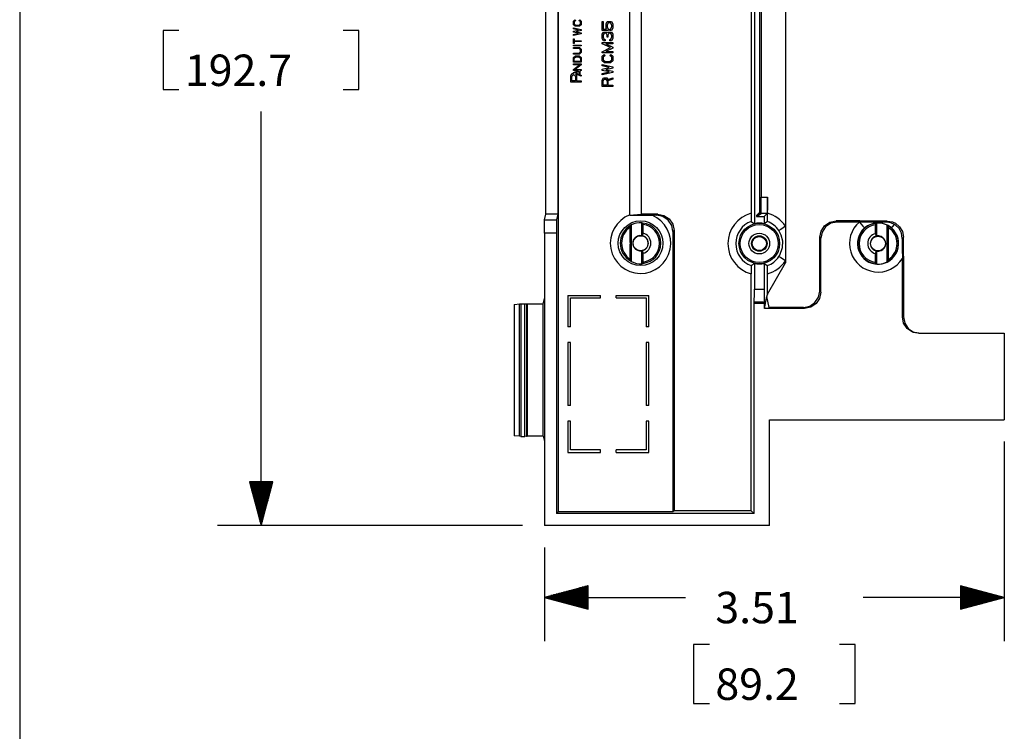
# Model space of a CAD drawing. Extents: x 0.3 to 10.8, y 0.3 to 8.3.
# Drawn here: x 0.3 to 3.1, y 4.2 to 6.2 of the extents above; entities that cross this region are included whole.
import ezdxf

# ---------------------------------------------------------------- set-up
doc = ezdxf.new("R2010")
doc.units = 0
doc.header["$MEASUREMENT"] = 0
doc.layers.add('TFR-TRI', color=7, linetype='Continuous')
doc.styles.add('blockfont', font='simplex.shx')

msp = doc.modelspace()

# ---------------------------------------------------------------- linework, layer by layer
at = {"layer": 'TFR-TRI', "color": 7, "linetype": 'Continuous'}
msp.add_line((0.3125, 8.26636), (0.3125, 0.3125), dxfattribs=at)
at = {"layer": 'TFR-TRI', "color": 2, "linetype": 'Continuous'}
for p, q in [((1.853412, 7.590997), (1.853412, 4.824994)), ((2.415184, 6.766342), (2.415184, 5.649649)), ((2.5042, 6.773623), (2.5042, 5.642368)), ((1.818066, 5.677181), (1.818066, 6.738809)), ((1.852405, 6.738809), (1.852405, 5.677181)), ((2.058476, 5.674754), (2.058476, 6.741236)), ((2.091537, 6.738809), (2.091537, 5.677181)), ((2.405864, 6.736289), (2.405864, 5.679702)), ((2.430037, 6.733711), (2.430037, 5.68228)), ((2.434696, 6.689897), (2.434696, 5.726093)), ((1.897226, 6.229449), (1.901445, 6.233229)), ((1.897226, 6.219371), (1.897226, 6.229449)), ((1.903789, 6.231339), (1.899336, 6.22735)), ((1.901445, 6.233229), (1.903789, 6.231339)), ((1.913164, 6.231339), (1.915507, 6.233229)), ((1.917617, 6.22735), (1.913164, 6.231339)), ((1.915507, 6.233229), (1.919726, 6.229449)), ((1.919726, 6.229449), (1.919726, 6.219371)), ((1.979726, 6.228192), (1.982539, 6.228192)), ((1.979726, 6.202984), (1.979726, 6.228192)), ((1.982539, 6.228192), (1.982539, 6.206707)), ((1.990664, 6.22189), (1.993789, 6.228192)), ((1.993789, 6.228192), (2.006601, 6.228192)), ((2.006601, 6.228192), (2.009726, 6.22189)), ((1.901914, 6.215172), (1.897226, 6.219371)), ((1.897226, 6.207391), (1.897226, 6.210672)), ((1.897226, 6.210672), (1.919726, 6.205516)), ((1.911757, 6.204109), (1.897226, 6.207391)), ((1.897226, 6.200828), (1.911757, 6.204109)), ((1.897226, 6.198016), (1.897226, 6.200828)), ((1.899336, 6.22735), (1.899336, 6.221471)), ((1.899336, 6.221471), (1.90332, 6.217901)), ((1.915039, 6.215172), (1.901914, 6.215172)), ((1.90332, 6.217901), (1.913632, 6.217901)), ((1.919726, 6.202703), (1.905195, 6.199422)), ((1.905195, 6.199422), (1.919726, 6.196141)), ((1.913632, 6.217901), (1.917617, 6.221471)), ((1.919726, 6.219371), (1.915039, 6.215172)), ((1.917617, 6.221471), (1.917617, 6.22735)), ((1.919726, 6.205516), (1.919726, 6.202703)), ((1.996601, 6.202984), (1.979726, 6.202984)), ((1.982539, 6.206707), (1.991914, 6.206707)), ((1.990664, 6.209286), (1.990664, 6.22189)), ((1.991914, 6.206707), (1.990664, 6.209286)), ((1.996601, 6.224468), (1.993476, 6.218452)), ((1.993476, 6.218452), (1.993476, 6.21301)), ((1.993476, 6.21301), (1.996601, 6.206707)), ((2.003788, 6.224468), (1.996601, 6.224468)), ((1.996601, 6.206707), (1.996601, 6.202984)), ((2.001289, 6.202984), (2.001289, 6.206707)), ((2.001289, 6.206707), (2.003788, 6.206707)), ((2.006601, 6.202984), (2.001289, 6.202984)), ((2.006914, 6.218452), (2.003788, 6.224468)), ((2.003788, 6.206707), (2.006914, 6.21301)), ((2.009726, 6.209286), (2.006601, 6.202984)), ((2.006914, 6.21301), (2.006914, 6.218452)), ((2.009726, 6.22189), (2.009726, 6.209286)), ((1.911757, 6.194735), (1.897226, 6.198016)), ((1.897226, 6.191219), (1.911757, 6.194735)), ((1.919726, 6.193328), (1.897226, 6.188172)), ((1.897226, 6.188172), (1.897226, 6.191219)), ((1.897226, 6.179172), (1.899336, 6.179172)), ((1.897226, 6.165439), (1.897226, 6.179172)), ((1.899336, 6.179172), (1.899336, 6.173496)), ((1.899336, 6.173496), (1.919726, 6.173496)), ((1.919726, 6.196141), (1.919726, 6.193328)), ((1.919726, 6.173496), (1.919726, 6.171115)), ((1.979726, 6.192182), (1.982851, 6.198483)), ((1.979726, 6.179577), (1.979726, 6.192182)), ((1.982851, 6.173275), (1.979726, 6.179577)), ((1.985664, 6.19476), (1.982539, 6.188744)), ((1.982539, 6.188744), (1.982539, 6.183301)), ((1.982539, 6.183301), (1.985664, 6.176999)), ((1.982851, 6.198483), (1.993476, 6.198483)), ((1.988164, 6.173275), (1.982851, 6.173275)), ((1.990664, 6.19476), (1.985664, 6.19476)), ((1.985664, 6.176999), (1.988164, 6.176999)), ((1.988164, 6.176999), (1.988164, 6.173275)), ((1.993476, 6.18989), (1.990664, 6.19476)), ((1.993476, 6.198483), (1.994726, 6.195906)), ((1.993476, 6.183301), (1.993476, 6.18989)), ((1.995976, 6.183301), (1.993476, 6.183301)), ((1.994726, 6.195906), (1.995976, 6.198483)), ((1.995976, 6.198483), (2.006601, 6.198483)), ((1.998789, 6.19476), (1.995976, 6.18989)), ((1.995976, 6.18989), (1.995976, 6.183301)), ((2.003788, 6.19476), (1.998789, 6.19476)), ((2.001289, 6.173275), (2.001289, 6.176999)), ((2.001289, 6.176999), (2.003788, 6.176999)), ((2.006601, 6.173275), (2.001289, 6.173275)), ((2.006914, 6.188744), (2.003788, 6.19476)), ((2.003788, 6.176999), (2.006914, 6.183301)), ((2.006601, 6.198483), (2.009726, 6.192182)), ((2.009726, 6.179577), (2.006601, 6.173275)), ((2.006914, 6.183301), (2.006914, 6.188744)), ((2.009726, 6.192182), (2.009726, 6.179577)), ((1.899336, 6.165439), (1.897226, 6.165439)), ((1.897226, 6.160939), (1.919726, 6.160939)), ((1.897226, 6.158558), (1.897226, 6.160939)), ((1.919726, 6.158558), (1.897226, 6.158558)), ((1.897226, 6.154058), (1.915039, 6.154058)), ((1.897226, 6.151266), (1.897226, 6.154058)), ((1.913632, 6.151266), (1.897226, 6.151266)), ((1.919726, 6.171115), (1.899336, 6.171115)), ((1.899336, 6.171115), (1.899336, 6.165439)), ((1.917617, 6.147614), (1.913632, 6.151266)), ((1.915039, 6.154058), (1.919726, 6.149762)), ((1.917617, 6.141598), (1.917617, 6.147614)), ((1.919726, 6.160939), (1.919726, 6.158558)), ((1.919726, 6.149762), (1.919726, 6.139449)), ((1.979726, 6.165025), (1.979726, 6.168775)), ((1.979726, 6.168775), (2.009726, 6.168775)), ((2.003788, 6.153775), (1.979726, 6.165025)), ((1.979726, 6.142213), (2.003788, 6.153775)), ((1.989726, 6.164713), (2.009726, 6.155338)), ((2.009726, 6.164713), (1.989726, 6.164713)), ((2.009726, 6.152213), (1.989726, 6.142838)), ((2.009726, 6.168775), (2.009726, 6.164713)), ((2.009726, 6.155338), (2.009726, 6.152213)), ((1.897226, 6.135152), (1.897226, 6.137945)), ((1.897226, 6.137945), (1.913632, 6.137945)), ((1.915039, 6.135152), (1.897226, 6.135152)), ((1.897226, 6.125496), (1.902851, 6.130652)), ((1.897226, 6.111746), (1.897226, 6.125496)), ((1.899336, 6.123348), (1.904257, 6.12786)), ((1.899336, 6.114539), (1.899336, 6.123348)), ((1.902851, 6.130652), (1.914101, 6.130652)), ((1.904257, 6.12786), (1.912695, 6.12786)), ((1.912695, 6.12786), (1.917617, 6.123348)), ((1.913632, 6.137945), (1.917617, 6.141598)), ((1.914101, 6.130652), (1.919726, 6.125496)), ((1.919726, 6.139449), (1.915039, 6.135152)), ((1.917617, 6.123348), (1.917617, 6.114539)), ((1.919726, 6.125496), (1.919726, 6.111746)), ((1.979726, 6.138775), (1.979726, 6.142213)), ((2.009726, 6.138775), (1.979726, 6.138775)), ((1.979726, 6.129236), (1.985351, 6.134275)), ((1.979726, 6.115799), (1.979726, 6.129236)), ((1.985976, 6.1102), (1.979726, 6.115799)), ((1.988476, 6.131756), (1.982539, 6.126437)), ((1.982539, 6.126437), (1.982539, 6.118598)), ((1.982539, 6.118598), (1.987851, 6.113839)), ((1.985351, 6.134275), (1.988476, 6.131756)), ((1.989726, 6.142838), (2.009726, 6.142838)), ((2.000976, 6.131756), (2.004101, 6.134275)), ((2.006914, 6.126437), (2.000976, 6.131756)), ((2.001601, 6.113839), (2.006914, 6.118598)), ((2.009726, 6.115799), (2.003476, 6.1102)), ((2.004101, 6.134275), (2.009726, 6.129236)), ((2.006914, 6.118598), (2.006914, 6.126437)), ((2.009726, 6.142838), (2.009726, 6.138775)), ((2.009726, 6.129236), (2.009726, 6.115799)), ((1.919726, 6.111746), (1.897226, 6.111746)), ((1.897226, 6.104453), (1.897226, 6.107246)), ((1.897226, 6.107246), (1.919726, 6.107246)), ((1.897226, 6.091133), (1.91457, 6.104453)), ((1.91457, 6.104453), (1.897226, 6.104453)), ((1.897226, 6.08834), (1.897226, 6.091133)), ((1.897226, 6.083093), (1.911909, 6.08834)), ((1.911909, 6.08834), (1.897226, 6.08834)), ((1.917617, 6.114539), (1.899336, 6.114539)), ((1.919726, 6.104453), (1.902382, 6.091133)), ((1.902382, 6.091133), (1.919726, 6.091133)), ((1.919726, 6.088091), (1.915742, 6.08657)), ((1.919726, 6.107246), (1.919726, 6.104453)), ((1.919726, 6.091133), (1.919726, 6.088091)), ((1.979726, 6.101325), (1.979726, 6.1057)), ((1.979726, 6.1057), (2.009726, 6.098825)), ((1.999101, 6.09695), (1.979726, 6.101325)), ((1.979726, 6.092575), (1.999101, 6.09695)), ((1.979726, 6.088825), (1.979726, 6.092575)), ((1.999101, 6.08445), (1.979726, 6.088825)), ((2.003476, 6.1102), (1.985976, 6.1102)), ((1.987851, 6.113839), (2.001601, 6.113839)), ((2.009726, 6.095075), (1.990351, 6.0907)), ((1.990351, 6.0907), (2.009726, 6.086325)), ((2.009726, 6.098825), (2.009726, 6.095075)), ((1.889726, 6.073463), (1.893164, 6.080051)), ((1.889726, 6.054843), (1.889726, 6.073463)), ((1.892539, 6.070025), (1.895664, 6.076327)), ((1.892539, 6.058567), (1.892539, 6.070025)), ((1.903476, 6.058567), (1.892539, 6.058567)), ((1.893164, 6.080051), (1.897226, 6.080051)), ((1.895664, 6.076327), (1.900039, 6.076327)), ((1.897226, 6.080051), (1.897226, 6.083093)), ((1.900039, 6.076327), (1.903476, 6.070025)), ((1.901445, 6.081572), (1.913632, 6.085918)), ((1.913632, 6.077009), (1.901445, 6.081572)), ((1.903476, 6.070025), (1.903476, 6.058567)), ((1.919726, 6.071795), (1.904037, 6.077552)), ((1.904037, 6.077552), (1.905976, 6.073463)), ((1.905976, 6.073463), (1.905976, 6.058567)), ((1.905976, 6.058567), (1.919726, 6.058567)), ((1.913632, 6.085918), (1.913632, 6.077009)), ((1.915742, 6.08657), (1.915742, 6.076357)), ((1.915742, 6.076357), (1.919726, 6.074836)), ((1.919726, 6.074836), (1.919726, 6.071795)), ((1.919726, 6.058567), (1.919726, 6.054843)), ((1.979726, 6.079762), (1.999101, 6.08445)), ((2.009726, 6.082575), (1.979726, 6.0757)), ((1.979726, 6.0757), (1.979726, 6.079762)), ((1.979726, 6.060986), (1.983164, 6.067575)), ((1.979726, 6.042367), (1.979726, 6.060986)), ((1.982539, 6.057549), (1.985664, 6.063851)), ((1.983164, 6.067575), (1.992851, 6.067575)), ((1.985664, 6.063851), (1.990039, 6.063851)), ((1.990039, 6.063851), (1.993476, 6.057549)), ((1.992851, 6.067575), (1.995351, 6.062418)), ((1.995351, 6.062418), (2.009726, 6.067575)), ((2.009726, 6.063564), (1.995976, 6.058694)), ((1.995976, 6.058694), (1.995976, 6.046091)), ((2.009726, 6.086325), (2.009726, 6.082575)), ((2.009726, 6.067575), (2.009726, 6.063564)), ((1.919726, 6.054843), (1.889726, 6.054843)), ((2.009726, 6.042367), (1.979726, 6.042367)), ((1.982539, 6.046091), (1.982539, 6.057549)), ((1.993476, 6.046091), (1.982539, 6.046091)), ((1.993476, 6.057549), (1.993476, 6.046091)), ((1.995976, 6.046091), (2.009726, 6.046091)), ((2.009726, 6.046091), (2.009726, 6.042367)), ((2.434666, 5.708344), (2.434696, 5.726093)), ((2.434696, 5.726093), (2.452537, 5.726093)), ((2.452537, 5.726093), (2.452476, 5.708344)), ((2.452537, 5.679702), (2.452537, 5.726093)), ((2.434449, 5.683025), (2.434579, 5.693238)), ((2.434579, 5.693238), (2.434666, 5.708344)), ((2.452302, 5.693238), (2.452041, 5.683025)), ((2.452476, 5.708344), (2.452302, 5.693238)), ((1.814736, 5.660491), (1.818066, 5.677181)), ((1.852405, 5.677181), (1.818066, 5.677181)), ((1.852405, 5.677181), (1.849075, 5.660491)), ((2.058474, 5.673908), (2.091537, 5.677181)), ((2.058476, 5.674754), (2.058474, 5.673908)), ((2.058474, 5.673908), (2.103469, 5.673897)), ((2.13842, 5.677181), (2.091537, 5.677181)), ((2.103469, 5.673897), (2.122365, 5.673909)), ((2.135147, 5.673909), (2.122365, 5.673909)), ((2.135147, 5.673909), (2.13842, 5.677181)), ((2.153083, 5.670341), (2.135147, 5.673909)), ((2.13842, 5.677181), (2.156356, 5.673614)), ((2.168288, 5.660182), (2.153083, 5.670341)), ((2.156356, 5.673614), (2.171561, 5.663455)), ((2.405864, 5.679702), (2.405883, 5.672472)), ((2.405883, 5.672472), (2.405948, 5.665238)), ((2.405948, 5.665238), (2.406051, 5.659738)), ((2.430037, 5.68228), (2.420716, 5.672959)), ((2.420716, 5.672959), (2.43413, 5.681147)), ((2.420716, 5.670709), (2.43413, 5.678897)), ((2.420716, 5.672959), (2.420716, 5.670709)), ((2.420716, 5.670709), (2.443216, 5.670709)), ((2.43413, 5.681147), (2.430037, 5.68228)), ((2.43413, 5.678897), (2.43413, 5.681147)), ((2.434294, 5.679225), (2.43413, 5.678897)), ((2.434294, 5.679225), (2.434449, 5.683025)), ((2.451733, 5.679225), (2.434294, 5.679225)), ((2.451733, 5.679225), (2.443216, 5.670709)), ((2.443216, 5.670709), (2.443216, 5.649649)), ((2.452041, 5.683025), (2.451733, 5.679225)), ((2.452393, 5.661566), (2.452477, 5.667265)), ((2.452477, 5.667265), (2.452527, 5.674553)), ((2.452527, 5.674553), (2.452537, 5.679702)), ((1.814139, 5.623134), (1.814217, 5.640932)), ((1.814217, 5.640932), (1.814434, 5.654465)), ((1.814434, 5.654465), (1.814736, 5.660491)), ((1.814736, 5.660491), (1.849075, 5.660491)), ((1.848556, 5.640932), (1.848478, 5.623134)), ((1.848773, 5.654465), (1.848556, 5.640932)), ((1.849075, 5.660491), (1.848773, 5.654465)), ((2.05985, 5.641355), (2.059826, 5.639668)), ((2.059826, 5.596294), (2.059826, 5.639668)), ((2.059906, 5.642621), (2.05985, 5.641355)), ((2.059982, 5.643518), (2.059906, 5.642621)), ((2.060068, 5.644064), (2.059982, 5.643518)), ((2.060148, 5.644261), (2.060068, 5.644064)), ((2.063107, 5.646526), (2.060148, 5.644261)), ((2.063107, 5.541341), (2.063107, 5.646526)), ((2.093107, 5.615572), (2.093107, 5.652593)), ((2.096065, 5.651735), (2.093107, 5.652593)), ((2.096136, 5.651624), (2.096065, 5.651735)), ((2.096238, 5.651106), (2.096136, 5.651624)), ((2.09632, 5.650225), (2.096238, 5.651106)), ((2.096371, 5.64909), (2.09632, 5.650225)), ((2.096387, 5.647917), (2.096371, 5.64909)), ((2.096387, 5.622712), (2.096387, 5.647917)), ((2.178447, 5.644978), (2.168288, 5.660182)), ((2.171561, 5.663455), (2.18172, 5.64825)), ((2.182014, 5.627041), (2.178447, 5.644978)), ((2.18172, 5.64825), (2.185287, 5.630313)), ((2.406051, 5.659738), (2.406175, 5.656752)), ((2.406175, 5.656752), (2.40625, 5.656257)), ((2.40625, 5.656257), (2.415184, 5.649649)), ((2.449842, 5.654617), (2.443216, 5.649649)), ((2.452151, 5.656257), (2.449842, 5.654617)), ((2.452151, 5.656257), (2.452164, 5.65628)), ((2.452164, 5.65628), (2.452286, 5.657831)), ((2.452286, 5.657831), (2.452393, 5.661566)), ((2.5042, 5.642368), (2.491028, 5.633697)), ((2.5042, 5.642368), (2.5042, 5.620579)), ((2.605812, 5.628834), (2.61592, 5.643979)), ((2.618873, 5.641026), (2.608765, 5.625882)), ((2.61592, 5.643979), (2.631065, 5.654087)), ((2.634017, 5.651134), (2.618873, 5.641026)), ((2.631065, 5.654087), (2.648961, 5.657634)), ((2.651914, 5.654681), (2.634017, 5.651134)), ((2.716884, 5.657634), (2.648961, 5.657634)), ((2.648961, 5.657634), (2.651914, 5.654681)), ((2.71565, 5.654681), (2.651914, 5.654681)), ((2.71565, 5.654681), (2.725971, 5.642757)), ((2.749092, 5.654681), (2.71565, 5.654681)), ((2.762571, 5.657316), (2.716884, 5.657634)), ((2.725971, 5.642757), (2.730373, 5.637672)), ((2.738468, 5.643589), (2.730373, 5.637672)), ((2.755162, 5.650586), (2.738468, 5.643589)), ((2.769044, 5.654681), (2.749092, 5.654681)), ((2.767078, 5.652267), (2.755162, 5.650586)), ((2.76202, 5.647725), (2.762013, 5.646979)), ((2.762013, 5.621774), (2.762013, 5.646979)), ((2.76206, 5.648926), (2.76202, 5.647725)), ((2.762132, 5.649902), (2.76206, 5.648926)), ((2.762227, 5.650548), (2.762132, 5.649902)), ((2.762336, 5.650797), (2.762227, 5.650548)), ((2.765294, 5.651655), (2.762336, 5.650797)), ((2.769044, 5.657304), (2.762571, 5.657316)), ((2.765294, 5.614634), (2.765294, 5.651655)), ((2.771477, 5.652248), (2.767078, 5.652267)), ((2.790774, 5.657406), (2.769044, 5.657304)), ((2.791544, 5.654681), (2.769044, 5.654681)), ((2.779464, 5.651338), (2.771477, 5.652248)), ((2.798234, 5.644411), (2.779464, 5.651338)), ((2.794768, 5.657434), (2.790774, 5.657406)), ((2.792015, 5.654681), (2.791544, 5.654681)), ((2.792015, 5.654681), (2.794768, 5.657434)), ((2.793788, 5.654644), (2.792015, 5.654681)), ((2.80597, 5.652396), (2.793788, 5.654644)), ((2.794768, 5.657434), (2.810158, 5.655089)), ((2.795294, 5.540403), (2.795294, 5.645588)), ((2.798253, 5.643323), (2.795294, 5.645588)), ((2.807161, 5.638146), (2.798234, 5.644411)), ((2.798364, 5.642972), (2.798253, 5.643323)), ((2.798456, 5.642208), (2.798364, 5.642972)), ((2.79854, 5.640751), (2.798456, 5.642208)), ((2.798574, 5.639048), (2.79854, 5.640751)), ((2.798575, 5.63873), (2.798574, 5.639048)), ((2.798575, 5.595356), (2.798575, 5.63873)), ((2.816312, 5.647604), (2.80597, 5.652396)), ((2.807715, 5.637672), (2.807161, 5.638146)), ((2.807715, 5.637672), (2.810118, 5.640448)), ((2.810118, 5.640448), (2.816312, 5.647604)), ((2.810158, 5.655089), (2.818813, 5.651181)), ((2.817927, 5.646587), (2.816312, 5.647604)), ((2.829067, 5.636181), (2.817927, 5.646587)), ((2.818813, 5.651181), (2.830789, 5.640978)), ((2.836157, 5.622724), (2.829067, 5.636181)), ((2.830789, 5.640978), (2.838717, 5.627391)), ((1.814139, 5.623134), (1.814139, 5.435468)), ((1.848478, 5.623134), (1.814139, 5.623134)), ((1.848478, 5.623134), (1.848478, 4.820059)), ((2.095731, 5.615086), (2.093107, 5.615572)), ((2.095731, 5.615086), (2.096387, 5.622712)), ((2.185287, 5.630313), (2.182014, 5.627041)), ((2.182014, 5.627041), (2.182014, 4.824994)), ((2.185287, 5.630313), (2.185287, 4.828267)), ((2.491028, 5.633697), (2.48541, 5.629998)), ((2.492132, 5.616926), (2.48541, 5.629998)), ((2.496261, 5.599625), (2.492132, 5.616926)), ((2.5042, 5.620579), (2.5042, 5.592995)), ((2.602265, 5.610938), (2.605812, 5.628834)), ((2.602265, 5.456999), (2.602265, 5.610938)), ((2.605217, 5.607985), (2.602265, 5.610938)), ((2.608765, 5.625882), (2.605217, 5.607985)), ((2.605217, 5.454046), (2.605217, 5.607985)), ((2.762013, 5.621774), (2.762669, 5.614148)), ((2.765294, 5.614634), (2.762669, 5.614148)), ((2.838479, 5.607753), (2.836157, 5.622724)), ((2.838479, 5.607753), (2.838447, 5.604355)), ((2.841742, 5.611016), (2.838479, 5.607753)), ((2.838717, 5.627391), (2.841742, 5.611016)), ((2.841789, 5.584265), (2.841742, 5.611016)), ((2.059826, 5.596294), (2.059826, 5.591573)), ((2.059826, 5.548199), (2.059826, 5.591573)), ((2.487961, 5.560185), (2.495562, 5.581354)), ((2.495562, 5.581354), (2.496261, 5.599625)), ((2.5042, 5.592995), (2.5042, 5.547996)), ((2.798575, 5.590635), (2.798575, 5.595356)), ((2.798575, 5.547261), (2.798575, 5.590635)), ((2.838447, 5.604355), (2.838486, 5.577552)), ((2.841664, 5.556726), (2.841789, 5.584265)), ((2.093107, 5.572295), (2.095731, 5.572781)), ((2.093107, 5.535274), (2.093107, 5.572295)), ((2.096387, 5.565155), (2.095731, 5.572781)), ((2.096387, 5.539949), (2.096387, 5.565155)), ((2.48541, 5.555993), (2.487961, 5.560185)), ((2.491028, 5.552294), (2.48541, 5.555993)), ((2.5042, 5.543622), (2.491028, 5.552294)), ((2.762669, 5.571843), (2.762013, 5.564217)), ((2.762013, 5.539011), (2.762013, 5.564217)), ((2.762669, 5.571843), (2.765294, 5.571356)), ((2.765294, 5.534336), (2.765294, 5.571356)), ((2.838486, 5.577552), (2.838711, 5.550538)), ((2.841664, 5.556726), (2.841664, 5.382975)), ((2.059826, 5.548199), (2.059827, 5.547881)), ((2.059827, 5.547881), (2.059861, 5.546177)), ((2.059861, 5.546177), (2.059945, 5.544721)), ((2.059945, 5.544721), (2.060037, 5.543957)), ((2.060037, 5.543957), (2.060148, 5.543606)), ((2.060148, 5.543606), (2.063107, 5.541341)), ((2.093107, 5.535274), (2.096065, 5.536132)), ((2.096065, 5.536132), (2.096174, 5.536381)), ((2.096174, 5.536381), (2.096269, 5.537026)), ((2.096269, 5.537026), (2.096341, 5.538002)), ((2.096341, 5.538002), (2.096381, 5.539204)), ((2.096381, 5.539204), (2.096387, 5.539949)), ((2.406017, 5.52484), (2.405931, 5.519308)), ((2.406126, 5.528417), (2.406017, 5.52484)), ((2.40625, 5.529734), (2.406126, 5.528417)), ((2.408561, 5.531375), (2.40625, 5.529734)), ((2.410716, 5.532946), (2.408561, 5.531375)), ((2.412564, 5.534327), (2.410716, 5.532946)), ((2.415184, 5.536342), (2.412564, 5.534327)), ((2.415184, 5.536342), (2.415184, 5.462629)), ((2.443216, 5.536342), (2.443216, 5.462629)), ((2.443216, 5.536342), (2.445218, 5.534796)), ((2.445218, 5.534796), (2.452151, 5.529734)), ((2.452226, 5.529239), (2.452151, 5.529734)), ((2.45235, 5.526253), (2.452226, 5.529239)), ((2.452453, 5.520752), (2.45235, 5.526253)), ((2.452537, 5.448487), (2.5042, 5.537971)), ((2.5042, 5.547996), (2.5042, 5.543622)), ((2.5042, 5.543622), (2.5042, 5.537971)), ((2.762013, 5.539011), (2.762029, 5.537839)), ((2.762029, 5.537839), (2.762081, 5.536704)), ((2.762081, 5.536704), (2.762163, 5.535823)), ((2.762163, 5.535823), (2.762265, 5.535305)), ((2.762265, 5.535305), (2.762336, 5.535194)), ((2.762336, 5.535194), (2.765294, 5.534336)), ((2.795294, 5.540403), (2.798253, 5.542668)), ((2.798253, 5.542668), (2.798353, 5.54296)), ((2.798353, 5.54296), (2.79844, 5.543609)), ((2.79844, 5.543609), (2.798511, 5.5446)), ((2.798511, 5.5446), (2.798561, 5.545959)), ((2.798561, 5.545959), (2.798575, 5.547261)), ((2.838711, 5.382975), (2.838711, 5.550538)), ((2.405877, 5.512135), (2.405864, 5.506289)), ((2.405864, 4.828267), (2.405864, 5.506289)), ((2.405931, 5.519308), (2.405877, 5.512135)), ((2.452517, 5.513518), (2.452453, 5.520752)), ((2.452537, 5.506289), (2.452517, 5.513518)), ((2.452537, 5.448487), (2.452537, 5.506289)), ((1.881537, 5.444689), (1.881537, 5.354689)), ((1.881537, 5.444689), (1.974826, 5.444689)), ((1.974826, 5.437189), (1.974826, 5.444689)), ((2.019826, 5.437189), (2.019826, 5.444689)), ((2.019826, 5.444689), (2.113115, 5.444689)), ((2.113115, 5.354689), (2.113115, 5.444689)), ((2.414889, 5.431298), (2.415106, 5.444832)), ((2.415106, 5.444832), (2.415184, 5.462629)), ((2.415184, 5.462629), (2.443216, 5.462629)), ((2.443216, 5.462629), (2.443295, 5.444832)), ((2.443295, 5.444832), (2.443511, 5.431298)), ((2.444329, 5.40735), (2.451195, 5.441761)), ((2.452537, 5.448487), (2.451195, 5.443479)), ((2.451195, 5.443479), (2.451195, 5.441761)), ((2.457471, 5.410302), (2.451195, 5.441761)), ((2.588609, 5.423958), (2.598717, 5.439102)), ((2.598717, 5.439102), (2.602265, 5.456999)), ((2.605217, 5.454046), (2.60167, 5.43615)), ((2.602265, 5.456999), (2.605217, 5.454046)), ((1.727597, 5.418201), (1.727618, 5.418244)), ((1.727597, 5.418201), (1.727597, 5.043201)), ((1.727618, 5.418244), (1.728294, 5.41892)), ((1.727618, 5.418244), (1.727618, 5.043158)), ((1.728294, 5.41892), (1.742803, 5.420189)), ((1.728294, 5.042482), (1.728294, 5.41892)), ((1.742803, 5.420189), (1.74678, 5.420333)), ((1.742803, 5.041213), (1.742803, 5.420189)), ((1.74678, 5.420333), (1.757724, 5.420333)), ((1.74678, 5.420333), (1.74678, 5.041069)), ((1.757724, 5.420333), (1.76301, 5.42001)), ((1.757724, 5.041069), (1.757724, 5.420333)), ((1.76301, 5.42001), (1.765075, 5.419513)), ((1.76301, 5.42001), (1.76301, 5.041392)), ((1.810956, 5.419513), (1.765075, 5.419513)), ((1.765075, 5.419513), (1.765075, 5.041889)), ((1.810956, 5.419513), (1.814139, 5.435468)), ((1.810956, 5.041889), (1.810956, 5.419513)), ((1.814139, 5.435468), (1.814139, 5.025934)), ((1.889037, 5.354689), (1.889037, 5.437189)), ((1.889037, 5.437189), (1.974826, 5.437189)), ((2.019826, 5.437189), (2.105615, 5.437189)), ((2.105615, 5.437189), (2.105615, 5.354689)), ((2.414072, 5.422689), (2.414587, 5.425272)), ((2.414072, 5.422689), (2.444329, 5.422689)), ((2.414072, 4.820059), (2.414072, 5.422689)), ((2.414587, 5.425272), (2.414889, 5.431298)), ((2.443814, 5.425272), (2.414587, 5.425272)), ((2.443511, 5.431298), (2.443814, 5.425272)), ((2.444329, 5.422689), (2.443814, 5.425272)), ((2.444329, 5.40735), (2.444329, 5.422689)), ((2.555568, 5.410302), (2.573465, 5.41385)), ((2.576417, 5.410897), (2.558521, 5.40735)), ((2.573465, 5.41385), (2.588609, 5.423958)), ((2.591562, 5.421005), (2.576417, 5.410897)), ((2.60167, 5.43615), (2.591562, 5.421005)), ((2.558521, 5.40735), (2.444329, 5.40735)), ((2.555568, 5.410302), (2.457471, 5.410302)), ((2.558521, 5.40735), (2.555568, 5.410302)), ((2.838711, 5.382975), (2.841664, 5.382975)), ((2.842293, 5.365036), (2.838711, 5.382975)), ((2.841664, 5.382975), (2.845246, 5.365036)), ((1.889037, 5.354689), (1.881537, 5.354689)), ((2.113115, 5.354689), (2.105615, 5.354689)), ((2.852493, 5.349829), (2.842293, 5.365036)), ((2.845246, 5.365036), (2.855446, 5.349829)), ((2.867758, 5.339668), (2.852493, 5.349829)), ((2.855446, 5.349829), (2.870711, 5.339668)), ((2.885765, 5.3361), (2.867758, 5.339668)), ((2.870711, 5.339668), (2.888718, 5.3361)), ((2.885765, 5.3361), (3.1304, 5.3361)), ((3.1304, 5.3361), (3.1304, 5.08842)), ((1.889037, 5.309689), (1.881537, 5.309689)), ((1.881537, 5.309689), (1.881537, 5.129689)), ((1.889037, 5.129689), (1.889037, 5.309689)), ((2.113115, 5.309689), (2.105615, 5.309689)), ((2.105615, 5.309689), (2.105615, 5.129689)), ((2.113115, 5.129689), (2.113115, 5.309689)), ((1.889037, 5.129689), (1.881537, 5.129689)), ((2.113115, 5.129689), (2.105615, 5.129689)), ((1.889037, 5.084689), (1.881537, 5.084689)), ((1.881537, 5.084689), (1.881537, 4.994689)), ((1.889037, 5.002189), (1.889037, 5.084689)), ((2.113115, 5.084689), (2.105615, 5.084689)), ((2.105615, 5.084689), (2.105615, 5.002189)), ((2.113115, 4.994689), (2.113115, 5.084689)), ((2.45806, 4.78572), (2.45806, 5.08842)), ((2.45806, 5.08842), (3.1304, 5.08842)), ((1.727618, 5.043158), (1.727597, 5.043201)), ((1.727618, 5.043158), (1.728294, 5.042482)), ((1.742803, 5.041213), (1.728294, 5.042482)), ((1.74678, 5.041069), (1.742803, 5.041213)), ((1.74678, 5.041069), (1.757724, 5.041069)), ((1.76301, 5.041392), (1.757724, 5.041069)), ((1.76301, 5.041392), (1.765075, 5.041889)), ((1.810956, 5.041889), (1.765075, 5.041889)), ((1.810956, 5.041889), (1.814139, 5.025934)), ((1.814139, 5.025934), (1.814139, 4.78572)), ((1.881537, 4.994689), (1.974826, 4.994689)), ((1.974826, 5.002189), (1.889037, 5.002189)), ((1.974826, 4.994689), (1.974826, 5.002189)), ((2.019826, 4.994689), (2.019826, 5.002189)), ((2.105615, 5.002189), (2.019826, 5.002189)), ((2.019826, 4.994689), (2.113115, 4.994689)), ((1.853412, 4.824994), (1.848478, 4.820059)), ((2.414072, 4.820059), (1.848478, 4.820059)), ((2.182014, 4.824994), (1.853412, 4.824994)), ((2.185287, 4.828267), (2.182014, 4.824994)), ((2.405864, 4.828267), (2.185287, 4.828267)), ((2.405864, 4.828267), (2.414072, 4.820059)), ((2.45806, 4.78572), (1.814139, 4.78572))]:
    msp.add_line(p, q, dxfattribs=at)
at = {"layer": 'TFR-TRI', "color": 3, "linetype": 'Continuous'}
for p, q in [((0.768195, 6.20237), (0.723195, 6.20237)), ((0.723195, 6.20237), (0.723195, 6.03362)), ((1.283257, 6.20237), (1.238257, 6.20237)), ((1.283257, 6.03362), (1.283257, 6.20237)), ((0.723195, 6.03362), (0.768195, 6.03362)), ((1.238257, 6.03362), (1.283257, 6.03362)), ((1.003226, 4.78572), (1.003226, 5.97112)), ((3.1304, 5.02592), (3.1304, 4.455124)), ((1.036719, 4.91072), (0.969732, 4.91072)), ((0.969732, 4.91072), (1.003226, 4.78572)), ((0.970226, 4.91072), (0.970226, 4.908878)), ((0.970226, 4.91072), (0.970226, 4.908878)), ((0.972226, 4.91072), (0.972226, 4.901414)), ((0.974226, 4.91072), (0.974226, 4.89395)), ((0.976226, 4.91072), (0.976226, 4.886486)), ((0.978226, 4.91072), (0.978226, 4.879022)), ((0.980226, 4.91072), (0.980226, 4.871557)), ((0.982226, 4.91072), (0.982226, 4.864093)), ((0.984226, 4.91072), (0.984226, 4.856629)), ((0.986226, 4.91072), (0.986226, 4.849165)), ((0.988226, 4.91072), (0.988226, 4.841701)), ((0.990226, 4.91072), (0.990226, 4.834237)), ((0.992226, 4.91072), (0.992226, 4.826773)), ((0.994226, 4.91072), (0.994226, 4.819309)), ((0.996226, 4.91072), (0.996226, 4.811845)), ((0.998226, 4.91072), (0.998226, 4.80438)), ((1.000226, 4.91072), (1.000226, 4.796916)), ((1.002226, 4.91072), (1.002226, 4.789452)), ((1.003226, 4.78572), (1.036719, 4.91072)), ((1.004226, 4.91072), (1.004226, 4.789452)), ((1.006226, 4.91072), (1.006226, 4.796916)), ((1.008226, 4.91072), (1.008226, 4.80438)), ((1.010226, 4.91072), (1.010226, 4.811845)), ((1.012226, 4.91072), (1.012226, 4.819309)), ((1.014226, 4.91072), (1.014226, 4.826773)), ((1.016226, 4.91072), (1.016226, 4.834237)), ((1.018226, 4.91072), (1.018226, 4.841701)), ((1.020226, 4.91072), (1.020226, 4.849165)), ((1.022226, 4.91072), (1.022226, 4.856629)), ((1.024226, 4.91072), (1.024226, 4.864093)), ((1.026226, 4.91072), (1.026226, 4.871557)), ((1.028226, 4.91072), (1.028226, 4.879022)), ((1.030226, 4.91072), (1.030226, 4.886486)), ((1.032226, 4.91072), (1.032226, 4.89395)), ((1.034226, 4.91072), (1.034226, 4.901414)), ((1.036226, 4.91072), (1.036226, 4.908878)), ((1.036226, 4.91072), (1.036226, 4.908878)), ((1.751639, 4.78572), (0.878226, 4.78572)), ((1.814139, 4.72322), (1.814139, 4.455124)), ((1.939139, 4.613617), (1.814139, 4.580124)), ((1.939139, 4.595124), (1.870119, 4.595124)), ((1.939139, 4.597124), (1.877584, 4.597124)), ((1.939139, 4.599124), (1.885048, 4.599124)), ((1.939139, 4.601124), (1.892512, 4.601124)), ((1.939139, 4.603124), (1.899976, 4.603124)), ((1.939139, 4.605124), (1.90744, 4.605124)), ((1.939139, 4.607124), (1.914904, 4.607124)), ((1.939139, 4.609124), (1.922368, 4.609124)), ((1.939139, 4.611124), (1.929832, 4.611124)), ((1.939139, 4.613124), (1.937296, 4.613124)), ((1.939139, 4.613124), (1.937296, 4.613124)), ((1.939139, 4.54663), (1.939139, 4.613617)), ((3.0054, 4.613617), (3.0054, 4.54663)), ((3.1304, 4.580124), (3.0054, 4.613617)), ((3.0054, 4.613124), (3.007242, 4.613124)), ((3.0054, 4.613124), (3.007242, 4.613124)), ((3.0054, 4.611124), (3.014706, 4.611124)), ((3.0054, 4.609124), (3.022171, 4.609124)), ((3.0054, 4.607124), (3.029634, 4.607124)), ((3.0054, 4.605124), (3.037099, 4.605124)), ((3.0054, 4.603124), (3.044563, 4.603124)), ((3.0054, 4.601124), (3.052027, 4.601124)), ((3.0054, 4.599124), (3.059491, 4.599124)), ((3.0054, 4.597124), (3.066955, 4.597124)), ((3.0054, 4.595124), (3.074419, 4.595124)), ((1.814139, 4.580124), (2.218144, 4.580124)), ((1.814139, 4.580124), (1.939139, 4.54663)), ((1.939139, 4.581124), (1.817871, 4.581124)), ((1.939139, 4.579124), (1.817871, 4.579124)), ((1.939139, 4.583124), (1.825335, 4.583124)), ((1.939139, 4.577124), (1.825335, 4.577124)), ((1.939139, 4.585124), (1.832799, 4.585124)), ((1.939139, 4.575124), (1.832799, 4.575124)), ((1.939139, 4.587124), (1.840263, 4.587124)), ((1.939139, 4.573124), (1.840263, 4.573124)), ((1.939139, 4.589124), (1.847727, 4.589124)), ((1.939139, 4.571124), (1.847727, 4.571124)), ((1.939139, 4.591124), (1.855191, 4.591124)), ((1.939139, 4.569124), (1.855191, 4.569124)), ((1.939139, 4.593124), (1.862655, 4.593124)), ((1.939139, 4.567124), (1.862655, 4.567124)), ((1.939139, 4.565124), (1.870119, 4.565124)), ((3.1304, 4.580124), (2.726394, 4.580124)), ((3.0054, 4.593124), (3.081883, 4.593124)), ((3.0054, 4.591124), (3.089347, 4.591124)), ((3.0054, 4.589124), (3.096812, 4.589124)), ((3.0054, 4.587124), (3.104275, 4.587124)), ((3.0054, 4.585124), (3.11174, 4.585124)), ((3.0054, 4.583124), (3.119204, 4.583124)), ((3.0054, 4.581124), (3.126668, 4.581124)), ((3.0054, 4.54663), (3.1304, 4.580124)), ((3.0054, 4.579124), (3.126668, 4.579124)), ((3.0054, 4.577124), (3.119204, 4.577124)), ((3.0054, 4.575124), (3.11174, 4.575124)), ((3.0054, 4.573124), (3.104275, 4.573124)), ((3.0054, 4.571124), (3.096812, 4.571124)), ((3.0054, 4.569124), (3.089347, 4.569124)), ((3.0054, 4.567124), (3.081883, 4.567124)), ((3.0054, 4.565124), (3.074419, 4.565124)), ((1.939139, 4.563124), (1.877584, 4.563124)), ((1.939139, 4.561124), (1.885048, 4.561124)), ((1.939139, 4.559124), (1.892512, 4.559124)), ((1.939139, 4.557124), (1.899976, 4.557124)), ((1.939139, 4.555124), (1.90744, 4.555124)), ((1.939139, 4.553124), (1.914904, 4.553124)), ((1.939139, 4.551124), (1.922368, 4.551124)), ((1.939139, 4.549124), (1.929832, 4.549124)), ((1.939139, 4.547124), (1.937296, 4.547124)), ((1.939139, 4.547124), (1.937296, 4.547124)), ((3.0054, 4.563124), (3.066955, 4.563124)), ((3.0054, 4.561124), (3.059491, 4.561124)), ((3.0054, 4.559124), (3.052027, 4.559124)), ((3.0054, 4.557124), (3.044563, 4.557124)), ((3.0054, 4.555124), (3.037099, 4.555124)), ((3.0054, 4.553124), (3.029634, 4.553124)), ((3.0054, 4.551124), (3.022171, 4.551124)), ((3.0054, 4.549124), (3.014706, 4.549124)), ((3.0054, 4.547124), (3.007242, 4.547124)), ((3.0054, 4.547124), (3.007242, 4.547124)), ((2.286269, 4.445124), (2.241269, 4.445124)), ((2.241269, 4.445124), (2.241269, 4.276374)), ((2.703269, 4.445124), (2.658269, 4.445124)), ((2.703269, 4.276374), (2.703269, 4.445124)), ((2.241269, 4.276374), (2.286269, 4.276374)), ((2.658269, 4.276374), (2.703269, 4.276374))]:
    msp.add_line(p, q, dxfattribs=at)
at = {"layer": 'TFR-TRI', "color": 2, "linetype": 'Continuous'}
for centre, radius in [((2.089357, 5.593934), 0.064023), ((2.4292, 5.592995), 0.058189), ((2.4292, 5.592995), 0.05444), ((2.089357, 5.593934), 0.021552), ((2.4292, 5.592995), 0.029625), ((2.4292, 5.592995), 0.022092), ((2.4292, 5.592995), 0.021552), ((2.4292, 5.592995), 0.02027), ((2.769044, 5.592995), 0.021199)]:
    msp.add_circle(centre, radius, dxfattribs=at)
for centre, radius, start, end in [((2.089357, 5.593934), 0.08652, 110.911141, 427.572123), ((2.4292, 5.592995), 0.089792, 105.06359, 254.93641), ((2.4292, 5.592995), 0.089792, 33.357017, 74.93641), ((2.089357, 5.593934), 0.058189, 120.129485, 239.870515), ((2.089357, 5.593934), 0.05444, 122.850464, 237.149536), ((2.089357, 5.593934), 0.05878, 86.342178, 116.524712), ((2.089357, 5.593934), 0.058189, 276.620176, 443.379824), ((2.089357, 5.593934), 0.05444, 277.420385, 442.579615), ((2.4292, 5.592995), 0.067296, 109.940051, 250.059949), ((2.4292, 5.592995), 0.058361, 76.104057, 103.895943), ((2.4292, 5.592995), 0.067296, 33.357017, 70.059949), ((2.769044, 5.592995), 0.081585, 130.878716, 328.640654), ((2.769044, 5.592995), 0.059088, 130.878716, 409.121284), ((2.769044, 5.592995), 0.058189, 96.620176, 263.379824), ((2.769044, 5.592995), 0.05444, 97.420385, 262.579615), ((2.769044, 5.592995), 0.05878, 63.475288, 93.657822), ((2.769044, 5.592995), 0.058189, 300.129485, 419.870515), ((2.769044, 5.592995), 0.05444, 302.850464, 417.149536), ((2.089357, 5.593934), 0.021961, 80.16832, 279.83168), ((2.089357, 5.593934), 0.022092, 286.771004, 433.228996), ((2.089357, 5.593934), 0.029625, 283.728856, 436.271144), ((2.769044, 5.592995), 0.029625, 103.728856, 256.271144), ((2.769044, 5.592995), 0.022092, 106.771004, 253.228996), ((2.769044, 5.592995), 0.021961, 260.16832, 459.83168), ((2.089357, 5.593934), 0.029625, 175.430258, 184.569742), ((2.769044, 5.592995), 0.029625, 355.430258, 364.569742), ((2.4292, 5.592995), 0.067296, 289.940051, 326.642983), ((2.089357, 5.593934), 0.05878, 243.475288, 273.657822), ((2.4292, 5.592995), 0.058361, 256.104057, 283.895943), ((2.4292, 5.592995), 0.089792, 285.06359, 326.642983), ((2.769044, 5.592995), 0.05878, 266.342178, 296.524712)]:
    msp.add_arc(centre, radius, start, end, dxfattribs=at)

# ---------------------------------------------------------------- texts
at = {"layer": 'TFR-TRI', "color": 3, "linetype": 'Continuous', "char_height": 0.09, "attachment_point": 7, "line_spacing_factor": 0.903614, "style": 'blockfont'}
for s, insert in [('\\W01.000;\\Fsimplex.shx|c0;192.7', (0.785257, 6.043933)), ('\\W01.000;\\Fsimplex.shx|c0;3.51', (2.303519, 4.506062)), ('\\W01.000;\\Fsimplex.shx|c0;89.2', (2.303519, 4.286686))]:
    msp.add_mtext(s, dxfattribs=dict(at, insert=insert))

doc.saveas('drawing.dxf')
